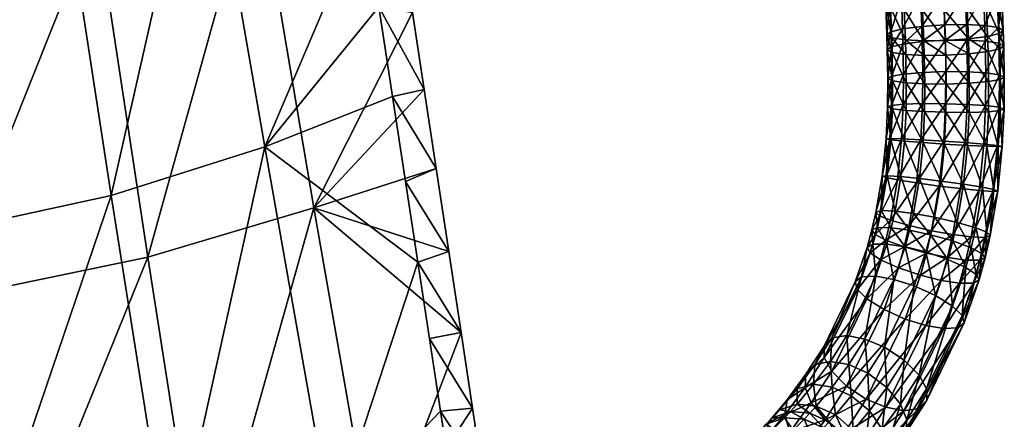
# Model space of a CAD drawing. Extents: x 17.422 to 18.012, y 7.599 to 8.14.
# Drawn here: x 17.927 to 18.012, y 7.713 to 7.747 of the extents above; entities that cross this region are included whole.
import ezdxf

# ---------------------------------------------------------------- set-up
doc = ezdxf.new("R2010")
doc.units = 0
for name, color, linetype in [('3D_SM_GESTELL_1440', 7, 'CONTINUOUS'), ('3D_SM_SCHALE_1440', 7, 'CONTINUOUS'), ('SHELL', 7, 'CONTINUOUS')]:
    doc.layers.add(name, color=color, linetype=linetype)

# ---------------------------------------------------------------- blocks, each defined once
blk = doc.blocks.new('Armlehnen')
at = {"layer": 'SHELL', "color": 7}
mesh = blk.add_polyface(dxfattribs=at)
corners = [(-176.84, 19.91, 195.416), (-175.346, 18.539, 195.457), (-175.822, 18.035, 196.318), (-177.326, 19.395, 196.295), (-175.898, 20.859, 193.513), (-174.415, 19.477, 193.577), (-175.001, 21.724, 191.441), (-178.887, 20.452, 197.773), (-177.885, 18.776, 197.224), (-179.285, 17.089, 199.245), (-178.294, 21.108, 196.787), (-177.783, 21.65, 195.861), (-176.804, 22.635, 193.883), (-175.887, 23.52, 191.764), (-175.43, 23.957, 190.604), (-179.209, 22.054, 198.69), (-180.374, 18.661, 199.922), (-180.804, 20.135, 200.996), (-178.572, 22.759, 197.629), (-178.027, 23.336, 196.641), (-176.997, 24.373, 194.558), (-176.048, 25.288, 192.364), (-180.616, 21.42, 202.347), (-182.488, 17.841, 203.061), (-182.41, 18.979, 204.548), (-178.905, 23.478, 199.868), (-178.217, 24.239, 198.722), (-177.634, 24.857, 197.663), (-179.75, 22.39, 203.903), (-181.649, 19.808, 206.235), (-177.919, 24.59, 201.249), (-180.307, 20.086, 207.731), (-183.52, 16.873, 208.25), (-178.335, 22.767, 205.306), (-176.411, 25.077, 202.515), (-178.744, 19.813, 208.727), (-182.232, 17.069, 209.805), (-176.741, 22.533, 206.264), (-174.77, 24.9, 203.402), (-175.102, 21.773, 206.76), (-177.094, 19.069, 209.21), (-173.54, 20.481, 206.696), (-175.476, 17.853, 209.078)]
mesh.append_faces([[corners[k] for k in face] for face in [(0, 2, 3), (4, 1, 0), (6, 5, 4), (10, 8, 7), (11, 3, 10), (12, 0, 11), (13, 4, 12), (14, 6, 13), (15, 16, 17), (18, 7, 15), (19, 10, 18), (20, 11, 19), (21, 12, 20), (22, 23, 24), (25, 17, 22), (26, 15, 25), (27, 18, 26), (28, 24, 29), (30, 22, 28), (33, 29, 31), (34, 28, 33), (37, 31, 35), (38, 33, 37), (39, 35, 40), (41, 40, 42)]], dxfattribs={"vtx0": -1, "color": 7})
mesh.append_faces([[corners[k] for k in face] for face in [(0, 1, 2), (4, 5, 1), (7, 8, 9), (10, 3, 8), (11, 0, 3), (12, 4, 0), (13, 6, 4), (15, 7, 16), (18, 10, 7), (19, 11, 10), (20, 12, 11), (21, 13, 12), (22, 17, 23), (25, 15, 17), (26, 18, 15), (27, 19, 18), (28, 22, 24), (30, 25, 22), (31, 29, 32), (33, 28, 29), (34, 30, 28), (35, 31, 36), (37, 33, 31), (39, 37, 35), (41, 39, 40)]], dxfattribs={"vtx2": -1, "color": 7})
mesh = blk.add_polyface(dxfattribs=at)
corners = [(-179.153, 13.848, 200.933), (-177.502, 13.104, 201.416), (-178.897, 10.912, 202.915), (-177.723, 15.797, 199.181), (-176.084, 15.037, 199.677), (-176.366, 17.432, 197.223), (-174.722, 16.677, 197.71), (-175.822, 18.035, 196.318), (-175.346, 18.539, 195.457), (-174.171, 17.287, 196.794), (-180.771, 15.064, 201.065), (-180.574, 11.614, 202.46), (-182.259, 12.724, 202.665), (-179.285, 17.089, 199.245), (-177.885, 18.776, 197.224), (-177.326, 19.395, 196.295), (-181.953, 16.509, 201.857), (-183.538, 14.018, 203.561), (-180.374, 18.661, 199.922), (-178.887, 20.452, 197.773), (-184.174, 15.192, 204.875), (-186.416, 8.077, 206.211), (-182.488, 17.841, 203.061), (-180.804, 20.135, 200.996), (-184.194, 16.178, 206.468), (-187.233, 8.882, 207.692), (-182.41, 18.979, 204.548), (-183.52, 16.873, 208.25), (-187.419, 9.53, 209.44), (-181.649, 19.808, 206.235), (-182.232, 17.069, 209.805), (-186.882, 9.952, 211.35), (-185.663, 10.013, 212.97), (-180.307, 20.086, 207.731), (-180.681, 16.78, 210.815), (-184.106, 9.742, 213.976), (-178.744, 19.813, 208.727), (-179.004, 16.078, 211.27), (-177.094, 19.069, 209.21), (-177.319, 14.968, 211.065), (-182.357, 9.193, 214.366), (-175.476, 17.853, 209.078), (-176.04, 13.674, 210.169), (-180.532, 8.375, 214.033), (-174.293, 16.408, 208.286), (-175.939, 12.83, 202.412), (-174.598, 13.109, 203.908), (-176.058, 10.819, 205.48), (-177.502, 13.104, 201.416), (-177.345, 10.622, 203.925), (-176.084, 15.037, 199.677), (-174.49, 14.803, 200.635)]
mesh.append_faces([[corners[k] for k in face] for face in [(3, 1, 0), (5, 4, 3), (7, 6, 5), (8, 9, 7), (10, 11, 12), (13, 0, 10), (14, 3, 13), (15, 5, 14), (16, 12, 17), (18, 10, 16), (19, 13, 18), (22, 17, 20), (23, 16, 22), (26, 20, 24), (29, 24, 27), (30, 31, 32), (33, 27, 30), (34, 32, 35), (36, 30, 34), (38, 34, 37), (41, 37, 39), (44, 39, 42), (50, 45, 48)]], dxfattribs={"vtx0": -1, "color": 7})
mesh.append_faces([[corners[k] for k in face] for face in [(0, 1, 2), (3, 4, 1), (5, 6, 4), (10, 0, 11), (13, 3, 0), (14, 5, 3), (15, 7, 5), (16, 10, 12), (18, 13, 10), (20, 17, 21), (22, 16, 17), (23, 18, 16), (24, 20, 25), (26, 22, 20), (27, 24, 28), (29, 26, 24), (30, 27, 31), (34, 30, 32), (37, 34, 35), (38, 36, 34), (39, 37, 40), (41, 38, 37), (42, 39, 43), (44, 41, 39), (45, 46, 47), (48, 45, 49), (50, 51, 45)]], dxfattribs={"vtx2": -1, "color": 7})
mesh = blk.add_polyface(dxfattribs=at)
corners = [(-175.822, 18.035, 196.318), (-174.171, 17.287, 196.794), (-174.722, 16.677, 197.71), (-175.346, 18.539, 195.457), (-173.689, 17.799, 195.921), (-174.415, 19.477, 193.577), (-172.744, 18.749, 194.013), (-173.52, 20.34, 191.51), (-172.451, 18.91, 206.019), (-173.54, 20.481, 206.696), (-175.476, 17.853, 209.078), (-174.293, 16.408, 208.286), (-173.759, 15.076, 207.081), (-176.04, 13.674, 210.169), (-175.404, 12.499, 208.855), (-172.021, 17.435, 204.945), (-170.283, 19.523, 202.422), (-173.836, 13.938, 205.595), (-175.383, 11.514, 207.262), (-172.209, 16.15, 203.594), (-170.587, 18.098, 201.243), (-169.916, 18.84, 200.123), (-174.598, 13.109, 203.908), (-173.075, 15.18, 202.038), (-171.573, 16.986, 199.863), (-170.955, 17.67, 198.832), (-170.418, 18.238, 197.859), (-169.338, 19.452, 199.074), (-169.383, 19.28, 195.765), (-174.49, 14.803, 200.635), (-175.939, 12.83, 202.412), (-173.081, 16.5, 198.596), (-172.505, 17.137, 197.639), (-172.003, 17.669, 196.729), (-171.024, 18.655, 194.749), (-170.086, 19.559, 192.582), (-174.722, 16.677, 197.71), (-176.084, 15.037, 199.677), (-174.171, 17.287, 196.794), (-173.689, 17.799, 195.921), (-172.744, 18.749, 194.013), (-171.835, 19.627, 191.912)]
mesh.append_faces([[corners[k] for k in face] for face in [(5, 4, 3), (7, 6, 5), (8, 10, 11), (12, 13, 14), (15, 11, 12), (16, 8, 15), (17, 14, 18), (19, 12, 17), (20, 15, 19), (21, 16, 20), (23, 17, 22), (24, 19, 23), (25, 20, 24), (26, 21, 25), (28, 27, 26), (29, 22, 30), (31, 23, 29), (32, 24, 31), (33, 25, 32), (34, 26, 33), (35, 28, 34), (36, 29, 37), (38, 31, 36), (39, 32, 38), (40, 33, 39), (41, 34, 40)]], dxfattribs={"vtx0": -1, "color": 7})
mesh.append_faces([[corners[k] for k in face] for face in [(0, 1, 2), (3, 4, 1), (5, 6, 4), (8, 9, 10), (12, 11, 13), (15, 8, 11), (17, 12, 14), (19, 15, 12), (20, 16, 15), (22, 17, 18), (23, 19, 17), (24, 20, 19), (25, 21, 20), (26, 27, 21), (29, 23, 22), (31, 24, 23), (32, 25, 24), (33, 26, 25), (34, 28, 26), (36, 31, 29), (38, 32, 31), (39, 33, 32), (40, 34, 33), (41, 35, 34)]], dxfattribs={"vtx2": -1, "color": 7})
mesh = blk.add_polyface(dxfattribs=at)
corners = [(-184.125, 3.433, 205.578), (-182.729, 1.567, 206.204), (-184.529, 1.949, 205.851), (-186.013, 4.067, 205.959), (-186.443, 2.487, 206.251), (-184.954, 7.16, 205.146), (-183.128, 6.342, 204.812), (-187.552, 4.762, 207.083), (-188.014, 3.065, 207.396), (-186.416, 8.077, 206.211), (-183.538, 14.018, 203.561), (-188.933, 3.553, 208.954), (-188.403, 1.357, 207.631), (-189.346, 1.743, 209.204), (-188.442, 5.358, 208.621), (-187.233, 8.882, 207.692), (-184.174, 15.192, 204.875), (-189.209, 3.926, 210.77), (-189.643, 2.028, 211.031), (-188.692, 5.823, 210.418), (-187.419, 9.53, 209.44), (-184.194, 16.178, 206.468), (-188.74, 4.141, 212.731), (-189.189, 2.179, 213.002), (-188.203, 6.106, 212.366), (-186.882, 9.952, 211.35), (-183.52, 16.873, 208.25), (-187.549, 4.125, 214.372), (-188.003, 2.141, 214.647), (-187.005, 6.113, 214.002), (-185.663, 10.013, 212.97), (-185.977, 3.906, 215.368), (-186.427, 1.943, 215.641), (-185.438, 5.873, 215.002), (-184.106, 9.742, 213.976), (-184.177, 3.524, 215.721), (-184.615, 1.617, 215.986), (-183.654, 5.431, 215.365), (-182.357, 9.193, 214.366), (-182.262, 2.987, 215.321)]
mesh.append_faces([[corners[k] for k in face] for face in [(0, 1, 2), (3, 2, 4), (5, 0, 3), (7, 4, 8), (9, 3, 7), (10, 5, 9), (11, 12, 13), (14, 8, 11), (15, 7, 14), (16, 9, 15), (17, 13, 18), (19, 11, 17), (20, 14, 19), (21, 15, 20), (22, 18, 23), (24, 17, 22), (25, 19, 24), (26, 20, 25), (27, 23, 28), (29, 22, 27), (30, 24, 29), (31, 28, 32), (33, 27, 31), (34, 29, 33), (35, 32, 36), (37, 31, 35), (38, 33, 37)]], dxfattribs={"vtx0": -1, "color": 7})
mesh.append_faces([[corners[k] for k in face] for face in [(3, 0, 2), (5, 6, 0), (7, 3, 4), (9, 5, 3), (11, 8, 12), (14, 7, 8), (15, 9, 7), (17, 11, 13), (19, 14, 11), (20, 15, 14), (22, 17, 18), (24, 19, 17), (25, 20, 19), (27, 22, 23), (29, 24, 22), (30, 25, 24), (31, 27, 28), (33, 29, 27), (34, 30, 29), (35, 31, 32), (37, 33, 31), (38, 34, 33), (39, 35, 36)]], dxfattribs={"vtx2": -1, "color": 7})
mesh = blk.add_polyface(dxfattribs=at)
corners = [(-184.125, 3.433, 205.578), (-182.341, 2.991, 205.941), (-182.729, 1.567, 206.204), (-183.128, 6.342, 204.812), (-181.379, 5.793, 205.202), (-180.574, 11.614, 202.46), (-178.897, 10.912, 202.915), (-179.153, 13.848, 200.933), (-182.259, 12.724, 202.665), (-184.954, 7.16, 205.146), (-183.538, 14.018, 203.561), (-179.004, 16.078, 211.27), (-184.106, 9.742, 213.976), (-182.357, 9.193, 214.366), (-181.766, 4.797, 214.983), (-183.654, 5.431, 215.365), (-184.177, 3.524, 215.721), (-182.262, 2.987, 215.321), (-180.532, 8.375, 214.033), (-177.319, 14.968, 211.065), (-180.692, 2.408, 214.176), (-182.679, 1.173, 215.574), (-180.227, 4.102, 213.86), (-179.07, 7.458, 212.968), (-176.04, 13.674, 210.169), (-179.338, 3.506, 212.322), (-179.772, 1.921, 212.618), (-178.252, 6.653, 211.486), (-175.404, 12.499, 208.855), (-179.087, 3.041, 210.524), (-179.496, 1.547, 210.803), (-178.066, 6.005, 209.738), (-175.383, 11.514, 207.262), (-179.576, 2.758, 208.576), (-178.604, 5.583, 207.828), (-176.058, 10.819, 205.48), (-174.598, 13.109, 203.908), (-180.774, 2.751, 206.94), (-179.966, 1.332, 208.841), (-179.822, 5.522, 206.209), (-177.345, 10.622, 203.925), (-175.939, 12.83, 202.412), (-182.341, 2.991, 205.941), (-181.157, 1.349, 207.2), (-181.379, 5.793, 205.202), (-178.897, 10.912, 202.915), (-177.502, 13.104, 201.416)]
mesh.append_faces([[corners[k] for k in face] for face in [(3, 1, 0), (5, 4, 3), (7, 6, 5), (8, 3, 9), (11, 12, 13), (14, 16, 17), (18, 15, 14), (19, 13, 18), (22, 17, 20), (23, 14, 22), (24, 18, 23), (25, 20, 26), (27, 22, 25), (28, 23, 27), (29, 26, 30), (31, 25, 29), (32, 27, 31), (34, 29, 33), (35, 31, 34), (36, 32, 35), (39, 33, 37), (40, 34, 39), (41, 35, 40), (44, 37, 42), (45, 39, 44), (46, 40, 45)]], dxfattribs={"vtx0": -1, "color": 7})
mesh.append_faces([[corners[k] for k in face] for face in [(0, 1, 2), (3, 4, 1), (5, 6, 4), (8, 5, 3), (10, 8, 9), (14, 15, 16), (18, 13, 15), (20, 17, 21), (22, 14, 17), (23, 18, 14), (25, 22, 20), (27, 23, 22), (28, 24, 23), (29, 25, 26), (31, 27, 25), (32, 28, 27), (33, 29, 30), (34, 31, 29), (35, 32, 31), (37, 33, 38), (39, 34, 33), (40, 35, 34), (42, 37, 43), (44, 39, 37), (45, 40, 39)]], dxfattribs={"vtx2": -1, "color": 7})
mesh = blk.add_polyface(dxfattribs=at)
corners = [(-185.718, -5.84, 206.299), (-183.879, -5.968, 206.637), (-184.004, -8.624, 206.489), (-185.396, -2.654, 206.291), (-183.566, -2.875, 206.629), (-184.871, 0.446, 206.058), (-187.697, -5.721, 206.723), (-185.845, -8.564, 206.147), (-187.36, -2.382, 206.715), (-186.807, 0.89, 206.47), (-186.443, 2.487, 206.251), (-184.529, 1.949, 205.851), (-189.347, -5.642, 207.901), (-187.829, -8.557, 206.565), (-188.991, -2.12, 207.892), (-188.403, 1.357, 207.631), (-188.014, 3.065, 207.396), (-190.34, -5.615, 209.489), (-189.485, -8.613, 207.734), (-189.967, -1.925, 209.48), (-189.346, 1.743, 209.204), (-190.681, -5.638, 211.331), (-190.485, -8.711, 209.316), (-190.292, -1.802, 211.321), (-189.643, 2.028, 211.031), (-190.26, -5.713, 213.314), (-190.831, -8.84, 211.153), (-189.86, -1.771, 213.302), (-189.189, 2.179, 213.002), (-189.088, -5.83, 214.965), (-190.414, -8.995, 213.132), (-188.683, -1.85, 214.952), (-188.003, 2.141, 214.647), (-187.504, -5.957, 215.957), (-189.244, -9.139, 214.782), (-187.101, -2.011, 215.943), (-186.427, 1.943, 215.641), (-185.666, -6.086, 216.296), (-187.66, -9.242, 215.777), (-185.271, -2.232, 216.281), (-184.615, 1.617, 215.986), (-183.686, -6.205, 215.871), (-185.819, -9.303, 216.119), (-183.307, -2.504, 215.857)]
mesh.append_faces([[corners[k] for k in face] for face in [(3, 1, 0), (5, 4, 3), (8, 0, 6), (9, 3, 8), (10, 5, 9), (14, 6, 12), (15, 8, 14), (16, 9, 15), (19, 12, 17), (20, 14, 19), (23, 17, 21), (24, 19, 23), (27, 21, 25), (28, 23, 27), (31, 25, 29), (32, 27, 31), (35, 29, 33), (36, 31, 35), (39, 33, 37), (40, 35, 39)]], dxfattribs={"vtx0": -1, "color": 7})
mesh.append_faces([[corners[k] for k in face] for face in [(0, 1, 2), (3, 4, 1), (6, 0, 7), (8, 3, 0), (9, 5, 3), (10, 11, 5), (12, 6, 13), (14, 8, 6), (15, 9, 8), (16, 10, 9), (17, 12, 18), (19, 14, 12), (20, 15, 14), (21, 17, 22), (23, 19, 17), (24, 20, 19), (25, 21, 26), (27, 23, 21), (28, 24, 23), (29, 25, 30), (31, 27, 25), (32, 28, 27), (33, 29, 34), (35, 31, 29), (36, 32, 31), (37, 33, 38), (39, 35, 33), (40, 36, 35), (41, 37, 42), (43, 39, 37)]], dxfattribs={"vtx2": -1, "color": 7})
mesh = blk.add_polyface(dxfattribs=at)
corners = [(-184.871, 0.446, 206.058), (-183.059, 0.12, 206.403), (-183.566, -2.875, 206.629), (-184.529, 1.949, 205.851), (-182.729, 1.567, 206.204), (-183.307, -2.504, 215.857), (-185.666, -6.086, 216.296), (-183.686, -6.205, 215.871), (-182.679, 1.173, 215.574), (-184.615, 1.617, 215.986), (-185.271, -2.232, 216.281), (-182.262, 2.987, 215.321), (-182.036, -6.284, 214.694), (-183.834, -9.309, 215.701), (-181.676, -2.766, 214.68), (-181.083, 0.706, 214.413), (-180.692, 2.408, 214.176), (-180.7, -2.961, 213.093), (-181.043, -6.31, 213.106), (-180.14, 0.32, 212.841), (-179.772, 1.921, 212.618), (-180.702, -6.288, 211.263), (-181.179, -9.156, 212.95), (-180.375, -3.084, 211.251), (-179.843, 0.035, 211.013), (-179.496, 1.547, 210.803), (-181.123, -6.212, 209.281), (-180.832, -9.026, 211.113), (-180.807, -3.115, 209.27), (-180.297, -0.116, 209.042), (-179.966, 1.332, 208.841), (-179.576, 2.758, 208.576), (-182.296, -6.096, 207.63), (-181.249, -8.872, 209.134), (-181.985, -3.036, 207.621), (-181.483, -0.077, 207.397), (-181.157, 1.349, 207.2), (-180.774, 2.751, 206.94), (-183.879, -5.968, 206.637), (-182.419, -8.728, 207.484), (-183.566, -2.875, 206.629), (-183.059, 0.12, 206.403), (-182.729, 1.567, 206.204), (-182.341, 2.991, 205.941)]
mesh.append_faces([[corners[k] for k in face] for face in [(3, 1, 0), (5, 6, 7), (8, 10, 5), (11, 9, 8), (14, 7, 12), (15, 5, 14), (16, 8, 15), (17, 12, 18), (19, 14, 17), (20, 15, 19), (23, 18, 21), (24, 17, 23), (25, 19, 24), (28, 21, 26), (29, 23, 28), (30, 24, 29), (31, 25, 30), (34, 26, 32), (35, 28, 34), (36, 29, 35), (37, 30, 36), (40, 32, 38), (41, 34, 40), (42, 35, 41), (43, 36, 42)]], dxfattribs={"vtx0": -1, "color": 7})
mesh.append_faces([[corners[k] for k in face] for face in [(0, 1, 2), (3, 4, 1), (8, 9, 10), (12, 7, 13), (14, 5, 7), (15, 8, 5), (17, 14, 12), (19, 15, 14), (20, 16, 15), (21, 18, 22), (23, 17, 18), (24, 19, 17), (25, 20, 19), (26, 21, 27), (28, 23, 21), (29, 24, 23), (30, 25, 24), (32, 26, 33), (34, 28, 26), (35, 29, 28), (36, 30, 29), (38, 32, 39), (40, 34, 32), (41, 35, 34), (42, 36, 35)]], dxfattribs={"vtx2": -1, "color": 7})
mesh = blk.add_polyface(dxfattribs=at)
corners = [(-185.865, -10.995, 205.911), (-183.982, -13.457, 205.956), (-185.823, -13.472, 205.604), (-185.845, -8.564, 206.147), (-184.024, -11.01, 206.259), (-187.806, -13.589, 206.009), (-185.785, -14.729, 205.431), (-187.768, -14.861, 205.834), (-187.85, -11.062, 206.322), (-187.829, -8.557, 206.565), (-187.697, -5.721, 206.723), (-189.462, -13.792, 207.162), (-189.423, -15.082, 206.985), (-189.506, -11.206, 207.483), (-189.485, -8.613, 207.734), (-189.347, -5.642, 207.901), (-190.462, -14.027, 208.73), (-190.422, -15.334, 208.55), (-190.507, -11.387, 209.057), (-190.485, -8.711, 209.316), (-190.34, -5.615, 209.489), (-190.808, -14.273, 210.554), (-190.854, -11.587, 210.887), (-190.831, -8.84, 211.153), (-190.681, -5.638, 211.331), (-190.392, -14.514, 212.525), (-190.769, -15.595, 210.373), (-190.438, -11.793, 212.862), (-190.414, -8.995, 213.132), (-190.26, -5.713, 213.314), (-189.269, -11.956, 214.51), (-189.223, -14.688, 214.172), (-189.244, -9.139, 214.782), (-189.088, -5.83, 214.965), (-187.685, -12.043, 215.507), (-187.639, -14.765, 215.171), (-187.66, -9.242, 215.777), (-187.504, -5.957, 215.957), (-185.843, -12.058, 215.855), (-185.799, -14.75, 215.522), (-185.819, -9.303, 216.119), (-185.666, -6.086, 216.296)]
mesh.append_faces([[corners[k] for k in face] for face in [(0, 1, 2), (3, 4, 0), (5, 6, 7), (8, 2, 5), (9, 0, 8), (10, 3, 9), (11, 7, 12), (13, 5, 11), (14, 8, 13), (15, 9, 14), (16, 12, 17), (18, 11, 16), (19, 13, 18), (20, 14, 19), (22, 16, 21), (23, 18, 22), (24, 19, 23), (27, 21, 25), (28, 22, 27), (29, 23, 28), (30, 25, 31), (32, 27, 30), (33, 28, 32), (34, 31, 35), (36, 30, 34), (37, 32, 36), (38, 35, 39), (40, 34, 38), (41, 36, 40)]], dxfattribs={"vtx0": -1, "color": 7})
mesh.append_faces([[corners[k] for k in face] for face in [(5, 2, 6), (8, 0, 2), (9, 3, 0), (11, 5, 7), (13, 8, 5), (14, 9, 8), (16, 11, 12), (18, 13, 11), (19, 14, 13), (21, 16, 17), (22, 18, 16), (23, 19, 18), (25, 21, 26), (27, 22, 21), (28, 23, 22), (30, 27, 25), (32, 28, 27), (34, 30, 31), (36, 32, 30), (38, 34, 35), (40, 36, 34)]], dxfattribs={"vtx2": -1, "color": 7})
mesh = blk.add_polyface(dxfattribs=at)
corners = [(-185.823, -13.472, 205.604), (-183.982, -13.457, 205.956), (-183.945, -14.704, 205.784), (-185.785, -14.729, 205.431), (-185.865, -10.995, 205.911), (-184.024, -11.01, 206.259), (-185.845, -8.564, 206.147), (-184.004, -8.624, 206.489), (-185.718, -5.84, 206.299), (-183.859, -11.991, 215.444), (-185.843, -12.058, 215.855), (-185.799, -14.75, 215.522), (-183.815, -14.633, 215.118), (-183.834, -9.309, 215.701), (-185.819, -9.303, 216.119), (-183.686, -6.205, 215.871), (-182.202, -11.847, 214.283), (-182.159, -14.43, 213.964), (-182.178, -9.254, 214.532), (-182.036, -6.284, 214.694), (-181.16, -14.195, 212.397), (-182.121, -15.72, 213.787), (-181.202, -11.666, 212.709), (-181.179, -9.156, 212.95), (-181.043, -6.31, 213.106), (-180.813, -13.949, 210.572), (-181.122, -15.468, 212.222), (-180.776, -15.207, 210.4), (-180.854, -11.466, 210.878), (-180.832, -9.026, 211.113), (-180.702, -6.288, 211.263), (-181.229, -13.708, 208.602), (-181.192, -14.956, 208.431), (-181.27, -11.26, 208.904), (-181.249, -8.872, 209.134), (-181.123, -6.212, 209.281), (-182.399, -13.534, 206.954), (-182.362, -14.778, 206.783), (-182.44, -11.098, 207.255), (-182.419, -8.728, 207.484), (-182.296, -6.096, 207.63), (-183.982, -13.457, 205.956), (-183.945, -14.704, 205.784), (-184.024, -11.01, 206.259), (-184.004, -8.624, 206.489), (-183.879, -5.968, 206.637)]
mesh.append_faces([[corners[k] for k in face] for face in [(0, 2, 3), (8, 7, 6), (9, 11, 12), (13, 10, 9), (15, 14, 13), (16, 12, 17), (18, 9, 16), (19, 13, 18), (22, 17, 20), (23, 16, 22), (24, 18, 23), (25, 26, 27), (28, 20, 25), (29, 22, 28), (30, 23, 29), (31, 27, 32), (33, 25, 31), (34, 28, 33), (35, 29, 34), (36, 32, 37), (38, 31, 36), (39, 33, 38), (40, 34, 39), (41, 37, 42), (43, 36, 41), (44, 38, 43), (45, 39, 44)]], dxfattribs={"vtx0": -1, "color": 7})
mesh.append_faces([[corners[k] for k in face] for face in [(0, 1, 2), (4, 5, 1), (6, 7, 5), (9, 10, 11), (13, 14, 10), (16, 9, 12), (18, 13, 9), (20, 17, 21), (22, 16, 17), (23, 18, 16), (24, 19, 18), (25, 20, 26), (28, 22, 20), (29, 23, 22), (31, 25, 27), (33, 28, 25), (34, 29, 28), (36, 31, 32), (38, 33, 31), (39, 34, 33), (41, 36, 37), (43, 38, 36), (44, 39, 38)]], dxfattribs={"vtx2": -1, "color": 7})
mesh = blk.add_polyface(dxfattribs=at)
corners = [(-185.686, -17.362, 205.049), (-183.847, -17.324, 205.404), (-183.548, -23.27, 204.466), (-185.785, -14.729, 205.431), (-183.945, -14.704, 205.784), (-187.669, -17.517, 205.448), (-185.385, -23.332, 204.107), (-187.768, -14.861, 205.834), (-189.323, -17.766, 206.595), (-187.366, -23.525, 204.5), (-189.423, -15.082, 206.985), (-190.422, -15.334, 208.55), (-190.321, -18.042, 208.156), (-190.769, -15.595, 210.373), (-190.666, -18.324, 209.976), (-190.808, -14.273, 210.554), (-190.352, -15.846, 212.342), (-190.25, -18.59, 211.943), (-190.392, -14.514, 212.525), (-189.183, -16.024, 213.989), (-189.08, -18.773, 213.59), (-189.223, -14.688, 214.172), (-187.599, -16.098, 214.988), (-187.497, -18.841, 214.59), (-187.639, -14.765, 215.171), (-185.759, -16.073, 215.341), (-185.657, -18.803, 214.945), (-185.799, -14.75, 215.522), (-183.776, -15.941, 214.939), (-183.675, -18.648, 214.546), (-183.815, -14.633, 215.118), (-182.121, -15.72, 213.787), (-182.021, -18.4, 213.399), (-182.159, -14.43, 213.964), (-181.122, -15.468, 212.222), (-181.023, -18.123, 211.837), (-181.16, -14.195, 212.397), (-180.776, -15.207, 210.4), (-180.678, -17.841, 210.017), (-181.192, -14.956, 208.431), (-181.094, -17.575, 208.051), (-182.264, -17.392, 206.404), (-180.796, -23.517, 207.113), (-182.362, -14.778, 206.783), (-183.847, -17.324, 205.404), (-181.965, -23.328, 205.468), (-183.945, -14.704, 205.784)]
mesh.append_faces([[corners[k] for k in face] for face in [(3, 1, 0), (7, 0, 5), (10, 5, 8), (11, 8, 12), (13, 12, 14), (15, 11, 13), (16, 14, 17), (18, 13, 16), (19, 17, 20), (21, 16, 19), (22, 20, 23), (24, 19, 22), (25, 23, 26), (27, 22, 25), (28, 26, 29), (30, 25, 28), (31, 29, 32), (33, 28, 31), (34, 32, 35), (36, 31, 34), (37, 35, 38), (39, 38, 40), (43, 40, 41), (46, 41, 44)]], dxfattribs={"vtx0": -1, "color": 7})
mesh.append_faces([[corners[k] for k in face] for face in [(0, 1, 2), (3, 4, 1), (5, 0, 6), (7, 3, 0), (8, 5, 9), (10, 7, 5), (11, 10, 8), (13, 11, 12), (16, 13, 14), (19, 16, 17), (21, 18, 16), (22, 19, 20), (24, 21, 19), (25, 22, 23), (27, 24, 22), (28, 25, 26), (30, 27, 25), (31, 28, 29), (33, 30, 28), (34, 31, 32), (37, 34, 35), (39, 37, 38), (41, 40, 42), (43, 39, 40), (44, 41, 45), (46, 43, 41)]], dxfattribs={"vtx2": -1, "color": 7})
blk = doc.blocks.new('3D_SM_GESTELL_1445')
at = {"layer": '3D_SM_GESTELL_1440', "xscale": 0.001, "yscale": 0.001, "zscale": 0.001, "rotation": 180}
blk.add_blockref('Armlehnen', (0.104088, -0.119675, 0.440513), dxfattribs=at)
at = {"layer": '3D_SM_GESTELL_1440', "color": 7}
mesh = blk.add_polyface(dxfattribs=at)
corners = [(0.218956, -0.179209, 0.451194), (0.127339, -0.141699, 0.446769), (0.126375, -0.144109, 0.448502), (0.217899, -0.181948, 0.451802), (0.125274, -0.146966, 0.449111), (0.128313, -0.139562, 0.441114), (0.035544, -0.104778, 0.440798), (0.035109, -0.105756, 0.442986), (0.034492, -0.107253, 0.444704), (0.033793, -0.109011, 0.445812), (0.124204, -0.149834, 0.448502), (0.216785, -0.184935, 0.451193), (0.123328, -0.152278, 0.446769), (0.21588, -0.187461, 0.44937), (0.031622, -0.114736, 0.44581), (0.032737, -0.11175, 0.446419), (0.220706, -0.174976, 0.446181), (0.21536, -0.189024, 0.446865), (0.122779, -0.153924, 0.444174), (0.21522, -0.18962, 0.44393), (0.122641, -0.154523, 0.441114), (0.216231, -0.187402, 0.438061), (0.215516, -0.189082, 0.440744), (0.122935, -0.153983, 0.438054), (0.123616, -0.152387, 0.435459), (0.217162, -0.185074, 0.436417), (0.12458, -0.149976, 0.433726), (0.218218, -0.182335, 0.435809), (0.12568, -0.14712, 0.433117), (0.030198, -0.118826, 0.441482), (0.219332, -0.179349, 0.436418), (0.12675, -0.144251, 0.433726), (0.220237, -0.176822, 0.438242), (0.127626, -0.141808, 0.435459), (0.220894, -0.174661, 0.443806), (0.128175, -0.140161, 0.438054), (0.128313, -0.139562, 0.441114), (0.220757, -0.17526, 0.440747), (0.030717, -0.117263, 0.443987), (0.030354, -0.118883, 0.435361), (0.035732, -0.104463, 0.438423), (0.030057, -0.119422, 0.438547), (0.031999, -0.114876, 0.431034), (0.033055, -0.112137, 0.430427), (0.034169, -0.109151, 0.431035), (0.035074, -0.106624, 0.432859), (0.035594, -0.105061, 0.435364), (0.035732, -0.104463, 0.438423), (0.031069, -0.117203, 0.432679)]
mesh.append_faces([[corners[k] for k in face] for face in [(5, 1, 16), (7, 8, 1), (40, 6, 5)]], dxfattribs={"color": 7})
mesh.append_faces([[corners[k] for k in face] for face in [(0, 1, 2), (3, 2, 4), (1, 6, 7), (2, 8, 9), (4, 11, 3), (10, 13, 11), (17, 12, 18), (19, 18, 20), (21, 23, 24), (25, 24, 26), (22, 20, 23), (27, 26, 28), (30, 28, 31), (32, 31, 33), (34, 35, 36), (37, 33, 35), (31, 43, 44), (35, 45, 46), (36, 46, 47), (33, 44, 45), (48, 26, 24)]], dxfattribs={"vtx0": -1, "color": 7})
mesh.append_faces([[corners[k] for k in face] for face in [(1, 5, 6), (2, 1, 8), (4, 10, 11), (10, 12, 13), (12, 10, 14), (10, 4, 15), (4, 2, 9), (17, 13, 12), (19, 17, 18), (21, 22, 23), (25, 21, 24), (22, 19, 20), (20, 18, 29), (18, 12, 38), (24, 23, 39), (23, 20, 41), (28, 26, 42), (31, 28, 43), (35, 33, 45), (36, 35, 46), (33, 31, 44)]], dxfattribs={"vtx2": -1, "color": 7})
blk = doc.blocks.new('3D_SM_SITZSCHALE_1440')
at = {"layer": '3D_SM_SCHALE_1440', "color": 7}
mesh = blk.add_polyface(dxfattribs=at)
corners = [(0.251352, -0.168245, 0.492816), (0.253376, -0.175401, 0.489279), (0.252511, -0.175855, 0.492682), (0.250657, -0.163679, 0.49286), (0.249922, -0.158852, 0.492879), (0.252833, -0.159741, 0.482742), (0.249146, -0.153758, 0.49287), (0.252272, -0.156051, 0.482739), (0.253948, -0.167085, 0.4827), (0.246565, -0.136799, 0.49265), (0.250198, -0.142384, 0.482597), (0.247469, -0.142742, 0.492758), (0.251669, -0.152075, 0.482718), (0.248329, -0.148391, 0.49283), (0.245613, -0.130548, 0.492504), (0.244612, -0.123971, 0.492316), (0.248324, -0.130036, 0.482313), (0.249308, -0.136517, 0.482479), (0.243559, -0.117051, 0.492085), (0.247269, -0.123072, 0.482097), (0.250986, -0.147576, 0.482673), (0.242449, -0.109755, 0.491806), (0.241278, -0.102062, 0.491477), (0.245158, -0.109139, 0.481557), (0.240048, -0.093974, 0.491096), (0.24313, -0.095747, 0.480922), (0.239407, -0.089763, 0.490885), (0.238752, -0.085455, 0.49066), (0.242107, -0.088982, 0.480563), (0.246186, -0.115925, 0.481837), (0.236716, -0.072074, 0.489911), (0.240034, -0.075277, 0.47977), (0.237406, -0.076608, 0.490173), (0.236018, -0.067484, 0.489638), (0.238935, -0.068006, 0.479317), (0.236544, -0.052177, 0.478268), (0.237776, -0.060334, 0.478819), (0.234609, -0.058217, 0.489068), (0.235315, -0.062858, 0.489357), (0.241085, -0.082228, 0.480183), (0.238085, -0.081069, 0.490422), (0.254514, -0.170804, 0.482651), (0.254215, -0.174954, 0.485974), (0.255074, -0.17449, 0.482584), (0.253386, -0.163386, 0.48273), (0.24416, -0.10255, 0.481258), (0.233904, -0.053581, 0.488773), (0.233201, -0.048964, 0.488473), (0.235895, -0.047882, 0.477971), (0.232504, -0.044382, 0.488171), (0.231815, -0.039848, 0.487868), (0.235226, -0.043445, 0.477659), (0.234538, -0.038887, 0.477333), (0.231135, -0.035377, 0.487566), (0.230466, -0.030976, 0.487264), (0.229808, -0.026653, 0.486966), (0.233138, -0.029608, 0.476658), (0.233839, -0.034257, 0.476998), (0.229163, -0.022413, 0.486671), (0.232441, -0.024988, 0.476316), (0.226722, -0.006359, 0.485541), (0.229843, -0.007749, 0.47502), (0.227915, -0.014204, 0.486095), (0.231756, -0.020444, 0.475977), (0.225585, 0.001119, 0.485012), (0.228698, -0.000148, 0.474442), (0.223486, 0.014917, 0.484042), (0.226667, 0.013346, 0.473417), (0.224505, 0.008216, 0.484512), (0.222527, 0.021225, 0.483603), (0.225795, 0.019138, 0.472981), (0.221626, 0.02715, 0.483196), (0.220779, 0.032721, 0.482819), (0.224338, 0.028817, 0.47226), (0.225026, 0.024246, 0.472599), (0.223702, 0.033048, 0.471949), (0.21998, 0.03797, 0.48247), (0.219228, 0.042919, 0.482147), (0.218518, 0.047588, 0.481849), (0.221929, 0.044829, 0.471106), (0.217848, 0.051987, 0.481573), (0.22139, 0.048416, 0.470857), (0.217799, 0.062243, 0.475448), (0.216628, 0.060009, 0.48109), (0.216358, 0.061785, 0.480987), (0.220317, 0.055547, 0.470374), (0.222493, 0.041081, 0.47137), (0.227638, 0.006896, 0.473906), (0.219777, 0.059132, 0.470138), (0.231091, -0.016032, 0.475646), (0.223088, 0.037127, 0.471654), (0.220855, 0.05197, 0.470614), (0.21924, 0.062704, 0.46991)]
mesh.append_faces([[corners[k] for k in face] for face in [(0, 1, 2), (3, 4, 5), (4, 6, 7), (3, 8, 0), (9, 10, 11), (12, 6, 13), (14, 15, 16), (17, 9, 14), (15, 18, 19), (20, 13, 11), (21, 22, 23), (22, 24, 25), (26, 27, 28), (24, 26, 28), (18, 21, 29), (30, 31, 32), (33, 34, 30), (35, 36, 37), (34, 33, 38), (32, 39, 40), (38, 37, 36), (40, 39, 27), (41, 42, 1), (42, 41, 43), (0, 41, 1), (0, 8, 41), (44, 8, 3), (5, 44, 3), (12, 7, 6), (20, 12, 13), (5, 4, 7), (11, 10, 20), (17, 10, 9), (16, 17, 14), (29, 19, 18), (23, 29, 21), (16, 15, 19), (25, 45, 22), (28, 25, 24), (31, 39, 32), (34, 31, 30), (28, 27, 39), (23, 22, 45), (34, 38, 36), (35, 37, 46), (47, 48, 35), (49, 50, 51), (47, 49, 48), (52, 50, 53), (54, 55, 56), (57, 53, 54), (55, 58, 59), (60, 61, 62), (63, 58, 62), (60, 64, 65), (46, 47, 35), (66, 67, 68), (66, 69, 70), (71, 72, 73), (69, 71, 74), (75, 72, 76), (77, 78, 79), (78, 80, 81), (82, 83, 84), (85, 80, 83), (86, 76, 77), (87, 64, 68), (82, 88, 83), (51, 48, 49), (52, 51, 50), (55, 59, 56), (58, 63, 59), (52, 53, 57), (65, 61, 60), (89, 62, 61), (87, 68, 67), (65, 64, 87), (62, 89, 63), (56, 57, 54), (73, 72, 75), (73, 74, 71), (90, 76, 86), (75, 76, 90), (74, 70, 69), (81, 80, 91), (78, 81, 79), (91, 80, 85), (85, 83, 88), (79, 86, 77), (70, 67, 66), (92, 88, 82)]], dxfattribs={"color": 7})
mesh = blk.add_polyface(dxfattribs=at)
corners = [(0.223434, -0.150586, 0.479807), (0.21044, -0.184479, 0.473788), (0.206116, -0.15409, 0.473931), (0.237249, -0.146531, 0.486354), (0.242941, -0.177396, 0.486922), (0.228495, -0.181203, 0.48), (0.201747, -0.12187, 0.472876), (0.184635, -0.156958, 0.468964), (0.218312, -0.118247, 0.478497), (0.231479, -0.114066, 0.48476), (0.197732, -0.09129, 0.471087), (0.181142, -0.124841, 0.468123), (0.213605, -0.087653, 0.476534), (0.22618, -0.08346, 0.482603), (0.209027, -0.057336, 0.474109), (0.193819, -0.060901, 0.468789), (0.221033, -0.053228, 0.480037), (0.23045, -0.048671, 0.486357), (0.204531, -0.027267, 0.471397), (0.215996, -0.023336, 0.477217), (0.224955, -0.018973, 0.483424), (0.246565, -0.136799, 0.49265), (0.248329, -0.148391, 0.49283), (0.244612, -0.123971, 0.492316), (0.249922, -0.158852, 0.492879), (0.251352, -0.168245, 0.492816), (0.240048, -0.093974, 0.491096), (0.242449, -0.109755, 0.491806), (0.241278, -0.102062, 0.491477), (0.236084, -0.078807, 0.489075), (0.238752, -0.085455, 0.49066), (0.234609, -0.058217, 0.489068), (0.237406, -0.076608, 0.490173), (0.231815, -0.039848, 0.487868)]
mesh.append_faces([[corners[k] for k in face] for face in [(13, 16, 17), (21, 22, 3), (9, 23, 3), (24, 25, 4), (3, 22, 24), (26, 9, 13), (3, 24, 4), (23, 21, 3), (27, 23, 9), (26, 28, 9), (29, 30, 26), (27, 9, 28), (31, 32, 29), (29, 26, 13), (17, 31, 29), (30, 29, 32), (17, 33, 31), (29, 13, 17)]], dxfattribs={"color": 7})
mesh.append_faces([[corners[k] for k in face] for face in [(0, 1, 2), (3, 5, 0), (8, 2, 6), (9, 0, 8), (12, 6, 10), (13, 8, 12), (14, 10, 15), (16, 12, 14)]], dxfattribs={"vtx0": -1, "color": 7})
mesh.append_faces([[corners[k] for k in face] for face in [(3, 4, 5), (6, 2, 7), (8, 0, 2), (9, 3, 0), (10, 6, 11), (12, 8, 6), (13, 9, 8), (14, 12, 10), (16, 13, 12), (18, 14, 15), (19, 16, 14), (20, 17, 16)]], dxfattribs={"vtx2": -1, "color": 7})
mesh = blk.add_polyface(dxfattribs=at)
corners = [(0.18581, -0.15973, 0.458971), (0.159195, -0.161846, 0.45515), (0.161565, -0.190427, 0.454423), (0.189131, -0.188486, 0.458454), (0.207919, -0.156889, 0.463984), (0.212057, -0.185872, 0.463739), (0.22612, -0.153397, 0.470003), (0.182601, -0.130167, 0.458327), (0.156907, -0.132383, 0.454661), (0.203918, -0.127197, 0.463142), (0.221439, -0.123555, 0.468928), (0.179569, -0.101043, 0.456891), (0.154744, -0.103295, 0.453335), (0.20014, -0.098028, 0.461567), (0.217024, -0.094334, 0.467193), (0.176586, -0.071611, 0.454883), (0.152611, -0.073844, 0.451406), (0.19643, -0.068622, 0.459458), (0.212696, -0.06496, 0.464971), (0.225883, -0.060718, 0.471243), (0.134945, -0.149781, 0.453113), (0.134945, -0.168387, 0.453054), (0.134945, -0.186983, 0.452439), (0.134945, -0.131179, 0.452742), (0.134945, -0.112586, 0.452032), (0.134945, -0.094005, 0.45106), (0.134945, -0.075436, 0.449881)]
mesh.append_faces([[corners[k] for k in face] for face in [(20, 21, 1), (2, 21, 22), (20, 8, 23), (2, 1, 21), (1, 8, 20), (24, 8, 12), (12, 25, 24), (23, 8, 24), (25, 16, 26), (16, 25, 12)]], dxfattribs={"color": 7})
mesh.append_faces([[corners[k] for k in face] for face in [(0, 2, 3), (4, 3, 5), (7, 1, 0), (9, 0, 4), (10, 4, 6), (11, 8, 7), (13, 7, 9), (14, 9, 10), (15, 12, 11), (17, 11, 13), (18, 13, 14)]], dxfattribs={"vtx0": -1, "color": 7})
mesh.append_faces([[corners[k] for k in face] for face in [(0, 1, 2), (4, 0, 3), (6, 4, 5), (7, 8, 1), (9, 7, 0), (10, 9, 4), (11, 12, 8), (13, 11, 7), (14, 13, 9), (15, 16, 12), (17, 15, 11), (18, 17, 13), (19, 18, 14)]], dxfattribs={"vtx2": -1, "color": 7})
mesh = blk.add_polyface(dxfattribs=at)
corners = [(0.22612, -0.153397, 0.470003), (0.212057, -0.185872, 0.463739), (0.230955, -0.182648, 0.470079), (0.240967, -0.149338, 0.476824), (0.2464, -0.178884, 0.477255), (0.235703, -0.11933, 0.475494), (0.221439, -0.123555, 0.468928), (0.23074, -0.090054, 0.473585), (0.217024, -0.094334, 0.467193), (0.225883, -0.060718, 0.471243), (0.255504, -0.184107, 0.481692), (0.255591, -0.181613, 0.482055), (0.255367, -0.176811, 0.482495), (0.255542, -0.179184, 0.48232), (0.253386, -0.163386, 0.48273), (0.253948, -0.167085, 0.4827), (0.255074, -0.17449, 0.482584), (0.254514, -0.170804, 0.482651), (0.251669, -0.152075, 0.482718), (0.252272, -0.156051, 0.482739), (0.248324, -0.130036, 0.482313), (0.252833, -0.159741, 0.482742), (0.24416, -0.10255, 0.481258), (0.250986, -0.147576, 0.482673), (0.250198, -0.142384, 0.482597), (0.249308, -0.136517, 0.482479), (0.247269, -0.123072, 0.482097), (0.246186, -0.115925, 0.481837), (0.245158, -0.109139, 0.481557), (0.24313, -0.095747, 0.480922), (0.242107, -0.088982, 0.480563), (0.241085, -0.082228, 0.480183), (0.240034, -0.075277, 0.47977)]
mesh.append_faces([[corners[k] for k in face] for face in [(4, 10, 11), (12, 4, 13), (13, 4, 11), (14, 4, 15), (16, 17, 4), (15, 4, 17), (12, 16, 4), (18, 3, 19), (5, 3, 20), (14, 21, 3), (19, 3, 21), (22, 7, 5), (4, 14, 3), (23, 3, 18), (3, 23, 24), (24, 25, 3), (3, 25, 20), (5, 20, 26), (5, 26, 27), (28, 5, 27), (5, 28, 22), (7, 22, 29), (29, 30, 7), (30, 31, 7), (31, 32, 7), (32, 9, 7)]], dxfattribs={"color": 7})
mesh.append_faces([[corners[k] for k in face] for face in [(0, 1, 2), (3, 2, 4), (5, 0, 3), (7, 6, 5), (9, 8, 7)]], dxfattribs={"vtx0": -1, "color": 7})
mesh.append_faces([[corners[k] for k in face] for face in [(3, 0, 2), (5, 6, 0), (7, 8, 6)]], dxfattribs={"vtx2": -1, "color": 7})

msp = doc.modelspace()

# ---------------------------------------------------------------- block references
at = {"layer": '3D_SM_GESTELL_1440'}
msp.add_blockref('3D_SM_GESTELL_1445', (17.716876, 7.850538), dxfattribs=at)
at = {"layer": '3D_SM_SCHALE_1440'}
msp.add_blockref('3D_SM_SITZSCHALE_1440', (17.716876, 7.850538), dxfattribs=at)

doc.saveas('drawing.dxf')
